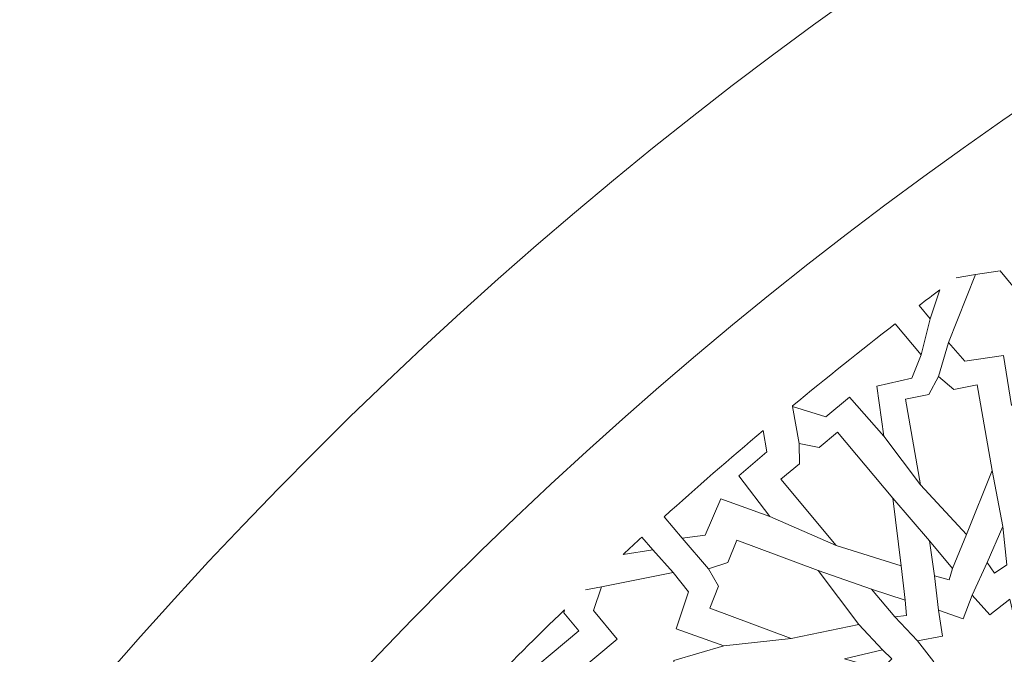
# Model space of a CAD drawing. Units: centimetres. Extents: x -10.5 to 10.5, y -13.8 to 13.1.
# Drawn here: x -5.8 to -3.7, y -6.1 to -4.7 of the extents above; entities that cross this region are included whole.
import ezdxf

# ---------------------------------------------------------------- set-up
doc = ezdxf.new("R2010")
doc.units = ezdxf.units.CM
doc.header["$MEASUREMENT"] = 0
doc.layers.add('Plan 1', color=7, linetype='Continuous')

msp = doc.modelspace()

# ---------------------------------------------------------------- linework, layer by layer
at = {"layer": 'Plan 1', "color": 250, "lineweight": 20}
msp.add_open_spline([(10.51036, -12.15401), (10.51038, -7.08274), (6.39931, -2.97163), (1.32803, -2.97162), (1.32803, -2.97162), (-3.74328, -2.9716), (-7.85439, -7.08268), (-7.85439, -12.154)], degree=3, knots=[0, 0, 0, 0, 0.3333333, 0.3333333, 0.3333333, 0.3333333, 1, 1, 1, 1], dxfattribs=at)
at = {"layer": 'Plan 1', "color": 3, "lineweight": 20}
for points, knots in [([(10.10226, -12.15401), (10.10226, -7.30812), (6.17391, -3.37974), (1.32803, -3.37972), (1.32803, -3.37972), (-3.51789, -3.3797), (-7.44628, -7.30809), (-7.44628, -12.154)], [0, 0, 0, 0, 0.3333333, 0.3333333, 0.3333333, 0.3333333, 1, 1, 1, 1]), ([(8.24745, -12.15401), (8.24745, -12.15401), (8.24745, -12.15401), (8.24745, -12.15401), (8.24745, -12.15401), (8.24746, -8.33249), (5.14953, -5.23454), (1.32802, -5.23453), (1.32802, -5.23453), (-2.49352, -5.2345), (-5.59148, -8.33246), (-5.59148, -12.154)], [0, 0, 0, 0, 0.25, 0.25, 0.25, 0.25, 0.5, 0.5, 0.5, 0.5, 1, 1, 1, 1])]:
    msp.add_open_spline(points, degree=3, knots=knots, dxfattribs=at)
at = {"layer": 'Plan 1', "color": 242, "lineweight": 9}
for points, knots in [([(-3.52991, -5.25352), (-3.52991, -5.25352), (-3.6189, -5.32787), (-3.6189, -5.32787), (-3.6189, -5.32787), (-3.6189, -5.32787), (-3.67055, -5.26603), (-3.67055, -5.26603), (-3.67055, -5.26603), (-3.67055, -5.26603), (-3.7242, -5.27356), (-3.7242, -5.27356), (-3.7242, -5.27356), (-3.7242, -5.27356), (-3.78299, -5.42146), (-3.78299, -5.42146), (-3.78299, -5.42146), (-3.78299, -5.42146), (-3.74772, -5.46216), (-3.74772, -5.46216), (-3.74772, -5.46216), (-3.74772, -5.46216), (-3.66333, -5.45042), (-3.66333, -5.45042), (-3.66333, -5.45042), (-3.66333, -5.45042), (-3.64541, -5.55872), (-3.64541, -5.55872), (-3.64541, -5.55872), (-3.64541, -5.55872), (-3.5948, -5.45745), (-3.5948, -5.45745), (-3.5948, -5.45745), (-3.5948, -5.45745), (-3.52469, -5.47918), (-3.52469, -5.47918), (-3.52469, -5.47918), (-3.52469, -5.47918), (-3.48134, -5.44606), (-3.48134, -5.44606), (-3.48134, -5.44606), (-3.48134, -5.44606), (-3.49419, -5.39016), (-3.49419, -5.39016), (-3.49419, -5.39016), (-3.49419, -5.39016), (-3.56392, -5.36393), (-3.56392, -5.36393), (-3.56392, -5.36393), (-3.56392, -5.36393), (-3.52991, -5.25352), (-3.52991, -5.25352)], [0, 0, 0, 0, 0.0714286, 0.0714286, 0.0714286, 0.0714286, 0.1428571, 0.1428571, 0.1428571, 0.1428571, 0.2142857, 0.2142857, 0.2142857, 0.2142857, 0.2857143, 0.2857143, 0.2857143, 0.2857143, 0.3571429, 0.3571429, 0.3571429, 0.3571429, 0.4285714, 0.4285714, 0.4285714, 0.4285714, 0.5, 0.5, 0.5, 0.5, 0.5714286, 0.5714286, 0.5714286, 0.5714286, 0.6428571, 0.6428571, 0.6428571, 0.6428571, 0.7142857, 0.7142857, 0.7142857, 0.7142857, 0.7857143, 0.7857143, 0.7857143, 0.7857143, 0.8571429, 0.8571429, 0.8571429, 0.8571429, 1, 1, 1, 1]), ([(-3.80205, -5.30726), (-3.80205, -5.30726), (-3.82273, -5.37013), (-3.82273, -5.37013), (-3.82273, -5.37013), (-3.82273, -5.37013), (-3.84692, -5.34117), (-3.84692, -5.34117), (-3.84692, -5.34117), (-3.83201, -5.32982), (-3.81704, -5.31852), (-3.80205, -5.30726)], [0, 0, 0, 0, 0.25, 0.25, 0.25, 0.25, 0.5, 0.5, 0.5, 0.5, 1, 1, 1, 1]), ([(-3.92405, -5.62582), (-3.92405, -5.62582), (-3.93927, -5.51678), (-3.93927, -5.51678), (-3.93927, -5.51678), (-3.93927, -5.51678), (-3.86264, -5.49936), (-3.86264, -5.49936), (-3.86264, -5.49936), (-3.86264, -5.49936), (-3.84235, -5.44887), (-3.84235, -5.44887), (-3.84235, -5.44887), (-3.84235, -5.44887), (-3.89896, -5.38109), (-3.89896, -5.38109), (-3.89896, -5.38109), (-3.97451, -5.43948), (-4.04906, -5.49907), (-4.12257, -5.55988), (-4.12257, -5.55988), (-4.12257, -5.55988), (-4.12238, -5.56108), (-4.12238, -5.56108), (-4.12238, -5.56108), (-4.12238, -5.56108), (-4.05011, -5.58328), (-4.05011, -5.58328), (-4.05011, -5.58328), (-4.05011, -5.58328), (-3.99874, -5.54098), (-3.99874, -5.54098), (-3.99874, -5.54098), (-3.99874, -5.54098), (-3.92405, -5.62582), (-3.92405, -5.62582)], [0, 0, 0, 0, 0.1, 0.1, 0.1, 0.1, 0.2, 0.2, 0.2, 0.2, 0.3, 0.3, 0.3, 0.3, 0.4, 0.4, 0.4, 0.4, 0.5, 0.5, 0.5, 0.5, 0.6, 0.6, 0.6, 0.6, 0.7, 0.7, 0.7, 0.7, 0.8, 0.8, 0.8, 0.8, 1, 1, 1, 1]), ([(-3.80481, -5.4958), (-3.80481, -5.4958), (-3.77159, -5.52435), (-3.77159, -5.52435), (-3.77159, -5.52435), (-3.77159, -5.52435), (-3.72054, -5.51411), (-3.72054, -5.51411), (-3.72054, -5.51411), (-3.72054, -5.51411), (-3.6875, -5.70022), (-3.6875, -5.70022), (-3.6875, -5.70022), (-3.6875, -5.70022), (-3.74372, -5.83966), (-3.74372, -5.83966), (-3.74372, -5.83966), (-3.74372, -5.83966), (-3.8439, -5.73159), (-3.8439, -5.73159), (-3.8439, -5.73159), (-3.8439, -5.73159), (-3.87696, -5.54547), (-3.87696, -5.54547), (-3.87696, -5.54547), (-3.87696, -5.54547), (-3.82594, -5.53525), (-3.82594, -5.53525), (-3.82594, -5.53525), (-3.82594, -5.53525), (-3.80481, -5.4958), (-3.80481, -5.4958)], [0, 0, 0, 0, 0.1111111, 0.1111111, 0.1111111, 0.1111111, 0.2222222, 0.2222222, 0.2222222, 0.2222222, 0.3333333, 0.3333333, 0.3333333, 0.3333333, 0.4444444, 0.4444444, 0.4444444, 0.4444444, 0.5555556, 0.5555556, 0.5555556, 0.5555556, 0.6666667, 0.6666667, 0.6666667, 0.6666667, 0.7777778, 0.7777778, 0.7777778, 0.7777778, 1, 1, 1, 1]), ([(-4.4021, -5.80127), (-4.4021, -5.80127), (-4.36306, -5.84799), (-4.36306, -5.84799), (-4.36306, -5.84799), (-4.36306, -5.84799), (-4.31298, -5.84154), (-4.31298, -5.84154), (-4.31298, -5.84154), (-4.31298, -5.84154), (-4.27908, -5.7623), (-4.27908, -5.7623), (-4.27908, -5.7623), (-4.27908, -5.7623), (-4.17218, -5.80097), (-4.17218, -5.80097), (-4.17218, -5.80097), (-4.17218, -5.80097), (-4.23995, -5.71223), (-4.23995, -5.71223), (-4.23995, -5.71223), (-4.23995, -5.71223), (-4.17876, -5.66006), (-4.17876, -5.66006), (-4.17876, -5.66006), (-4.17876, -5.66006), (-4.1868, -5.61352), (-4.1868, -5.61352), (-4.1868, -5.61352), (-4.25957, -5.67489), (-4.33134, -5.73748), (-4.4021, -5.80127)], [0, 0, 0, 0, 0.1111111, 0.1111111, 0.1111111, 0.1111111, 0.2222222, 0.2222222, 0.2222222, 0.2222222, 0.3333333, 0.3333333, 0.3333333, 0.3333333, 0.4444444, 0.4444444, 0.4444444, 0.4444444, 0.5555556, 0.5555556, 0.5555556, 0.5555556, 0.6666667, 0.6666667, 0.6666667, 0.6666667, 0.7777778, 0.7777778, 0.7777778, 0.7777778, 1, 1, 1, 1]), ([(-3.88572, -5.9082), (-3.88572, -5.9082), (-3.9042, -5.7609), (-3.9042, -5.7609), (-3.9042, -5.7609), (-3.9042, -5.7609), (-4.02463, -5.61673), (-4.02463, -5.61673), (-4.02463, -5.61673), (-4.02463, -5.61673), (-4.06479, -5.65029), (-4.06479, -5.65029), (-4.06479, -5.65029), (-4.06479, -5.65029), (-4.10821, -5.64183), (-4.10821, -5.64183), (-4.10821, -5.64183), (-4.10821, -5.64183), (-4.10762, -5.68606), (-4.10762, -5.68606), (-4.10762, -5.68606), (-4.10762, -5.68606), (-4.1478, -5.71962), (-4.1478, -5.71962), (-4.1478, -5.71962), (-4.1478, -5.71962), (-4.02738, -5.86378), (-4.02738, -5.86378), (-4.02738, -5.86378), (-4.02738, -5.86378), (-3.88572, -5.9082), (-3.88572, -5.9082)], [0, 0, 0, 0, 0.1111111, 0.1111111, 0.1111111, 0.1111111, 0.2222222, 0.2222222, 0.2222222, 0.2222222, 0.3333333, 0.3333333, 0.3333333, 0.3333333, 0.4444444, 0.4444444, 0.4444444, 0.4444444, 0.5555556, 0.5555556, 0.5555556, 0.5555556, 0.6666667, 0.6666667, 0.6666667, 0.6666667, 0.7777778, 0.7777778, 0.7777778, 0.7777778, 1, 1, 1, 1]), ([(-3.66468, -5.82243), (-3.66468, -5.82243), (-3.65568, -5.9058), (-3.65568, -5.9058), (-3.65568, -5.9058), (-3.65568, -5.9058), (-3.68267, -5.92406), (-3.68267, -5.92406), (-3.68267, -5.92406), (-3.68267, -5.92406), (-3.69853, -5.90048), (-3.69853, -5.90048), (-3.69853, -5.90048), (-3.69853, -5.90048), (-3.66468, -5.82243), (-3.66468, -5.82243)], [0, 0, 0, 0, 0.2, 0.2, 0.2, 0.2, 0.4, 0.4, 0.4, 0.4, 0.6, 0.6, 0.6, 0.6, 1, 1, 1, 1]), ([(-4.45066, -5.84535), (-4.45066, -5.84535), (-4.42708, -5.87358), (-4.42708, -5.87358), (-4.42708, -5.87358), (-4.42708, -5.87358), (-4.4918, -5.88328), (-4.4918, -5.88328), (-4.4918, -5.88328), (-4.47812, -5.87059), (-4.46442, -5.85795), (-4.45066, -5.84535)], [0, 0, 0, 0, 0.25, 0.25, 0.25, 0.25, 0.5, 0.5, 0.5, 0.5, 1, 1, 1, 1]), ([(-4.30594, -5.91438), (-4.30594, -5.91438), (-4.28377, -5.95216), (-4.28377, -5.95216), (-4.28377, -5.95216), (-4.28377, -5.95216), (-4.30292, -6.00055), (-4.30292, -6.00055), (-4.30292, -6.00055), (-4.30292, -6.00055), (-4.12567, -6.06623), (-4.12567, -6.06623), (-4.12567, -6.06623), (-4.12567, -6.06623), (-3.97845, -6.03573), (-3.97845, -6.03573), (-3.97845, -6.03573), (-3.97845, -6.03573), (-4.06696, -5.9179), (-4.06696, -5.9179), (-4.06696, -5.9179), (-4.06696, -5.9179), (-4.24421, -5.85223), (-4.24421, -5.85223), (-4.24421, -5.85223), (-4.24421, -5.85223), (-4.26336, -5.90061), (-4.26336, -5.90061), (-4.26336, -5.90061), (-4.26336, -5.90061), (-4.30594, -5.91438), (-4.30594, -5.91438)], [0, 0, 0, 0, 0.1111111, 0.1111111, 0.1111111, 0.1111111, 0.2222222, 0.2222222, 0.2222222, 0.2222222, 0.3333333, 0.3333333, 0.3333333, 0.3333333, 0.4444444, 0.4444444, 0.4444444, 0.4444444, 0.5555556, 0.5555556, 0.5555556, 0.5555556, 0.6666667, 0.6666667, 0.6666667, 0.6666667, 0.7777778, 0.7777778, 0.7777778, 0.7777778, 1, 1, 1, 1]), ([(-3.82467, -5.85341), (-3.82467, -5.85341), (-3.77401, -5.9137), (-3.77401, -5.9137), (-3.77401, -5.9137), (-3.77401, -5.9137), (-3.78135, -5.9387), (-3.78135, -5.9387), (-3.78135, -5.9387), (-3.78135, -5.9387), (-3.81376, -5.92989), (-3.81376, -5.92989), (-3.81376, -5.92989), (-3.81376, -5.92989), (-3.82467, -5.85341), (-3.82467, -5.85341)], [0, 0, 0, 0, 0.2, 0.2, 0.2, 0.2, 0.4, 0.4, 0.4, 0.4, 0.6, 0.6, 0.6, 0.6, 1, 1, 1, 1]), ([(-4.5933, -6.14175), (-4.5933, -6.14175), (-4.50429, -6.06742), (-4.50429, -6.06742), (-4.50429, -6.06742), (-4.50429, -6.06742), (-4.55595, -6.00558), (-4.55595, -6.00558), (-4.55595, -6.00558), (-4.55595, -6.00558), (-4.53899, -5.95413), (-4.53899, -5.95413), (-4.53899, -5.95413), (-4.53899, -5.95413), (-4.38298, -5.92261), (-4.38298, -5.92261), (-4.38298, -5.92261), (-4.38298, -5.92261), (-4.3492, -5.96458), (-4.3492, -5.96458), (-4.3492, -5.96458), (-4.3492, -5.96458), (-4.37579, -6.04552), (-4.37579, -6.04552), (-4.37579, -6.04552), (-4.37579, -6.04552), (-4.27241, -6.08244), (-4.27241, -6.08244), (-4.27241, -6.08244), (-4.27241, -6.08244), (-4.38107, -6.11419), (-4.38107, -6.11419), (-4.38107, -6.11419), (-4.38107, -6.11419), (-4.37217, -6.18707), (-4.37217, -6.18707), (-4.37217, -6.18707), (-4.37217, -6.18707), (-4.41249, -6.22383), (-4.41249, -6.22383), (-4.41249, -6.22383), (-4.41249, -6.22383), (-4.46521, -6.20123), (-4.46521, -6.20123), (-4.46521, -6.20123), (-4.46521, -6.20123), (-4.47861, -6.12795), (-4.47861, -6.12795), (-4.47861, -6.12795), (-4.47861, -6.12795), (-4.5933, -6.14175), (-4.5933, -6.14175)], [0, 0, 0, 0, 0.0714286, 0.0714286, 0.0714286, 0.0714286, 0.1428571, 0.1428571, 0.1428571, 0.1428571, 0.2142857, 0.2142857, 0.2142857, 0.2142857, 0.2857143, 0.2857143, 0.2857143, 0.2857143, 0.3571429, 0.3571429, 0.3571429, 0.3571429, 0.4285714, 0.4285714, 0.4285714, 0.4285714, 0.5, 0.5, 0.5, 0.5, 0.5714286, 0.5714286, 0.5714286, 0.5714286, 0.6428571, 0.6428571, 0.6428571, 0.6428571, 0.7142857, 0.7142857, 0.7142857, 0.7142857, 0.7857143, 0.7857143, 0.7857143, 0.7857143, 0.8571429, 0.8571429, 0.8571429, 0.8571429, 1, 1, 1, 1]), ([(-3.95051, -5.95853), (-3.95051, -5.95853), (-3.9002, -6.01909), (-3.9002, -6.01909), (-3.9002, -6.01909), (-3.9002, -6.01909), (-3.87429, -6.01635), (-3.87429, -6.01635), (-3.87429, -6.01635), (-3.87429, -6.01635), (-3.87719, -5.98288), (-3.87719, -5.98288), (-3.87719, -5.98288), (-3.87719, -5.98288), (-3.95051, -5.95853), (-3.95051, -5.95853)], [0, 0, 0, 0, 0.2, 0.2, 0.2, 0.2, 0.4, 0.4, 0.4, 0.4, 0.6, 0.6, 0.6, 0.6, 1, 1, 1, 1]), ([(-3.59643, -6.25457), (-3.59643, -6.25457), (-3.60536, -6.19845), (-3.60536, -6.19845), (-3.60536, -6.19845), (-3.60536, -6.19845), (-3.55064, -6.18807), (-3.55064, -6.18807), (-3.55064, -6.18807), (-3.55064, -6.18807), (-3.58615, -6.14258), (-3.58615, -6.14258), (-3.58615, -6.14258), (-3.58615, -6.14258), (-3.54515, -6.10573), (-3.54515, -6.10573), (-3.54515, -6.10573), (-3.54515, -6.10573), (-3.59767, -6.08324), (-3.59767, -6.08324), (-3.59767, -6.08324), (-3.59767, -6.08324), (-3.58163, -6.03068), (-3.58163, -6.03068), (-3.58163, -6.03068), (-3.58163, -6.03068), (-3.58107, -6.03019), (-3.58107, -6.03019), (-3.58107, -6.03019), (-3.58107, -6.03019), (-3.5815, -6.03025), (-3.5815, -6.03025), (-3.5815, -6.03025), (-3.5815, -6.03025), (-3.58138, -6.02982), (-3.58138, -6.02982), (-3.58138, -6.02982), (-3.58138, -6.02982), (-3.58197, -6.0303), (-3.58197, -6.0303), (-3.58197, -6.0303), (-3.58197, -6.0303), (-3.63654, -6.03671), (-3.63654, -6.03671), (-3.63654, -6.03671), (-3.63654, -6.03671), (-3.64932, -5.98102), (-3.64932, -5.98102), (-3.64932, -5.98102), (-3.64932, -5.98102), (-3.69287, -6.0148), (-3.69287, -6.0148), (-3.69287, -6.0148), (-3.69287, -6.0148), (-3.73131, -5.97176), (-3.73131, -5.97176), (-3.73131, -5.97176), (-3.73131, -5.97176), (-3.75128, -6.02375), (-3.75128, -6.02375), (-3.75128, -6.02375), (-3.75128, -6.02375), (-3.80489, -6.00497), (-3.80489, -6.00497), (-3.80489, -6.00497), (-3.80489, -6.00497), (-3.79596, -6.06108), (-3.79596, -6.06108), (-3.79596, -6.06108), (-3.79596, -6.06108), (-3.85066, -6.07148), (-3.85066, -6.07148), (-3.85066, -6.07148), (-3.85066, -6.07148), (-3.81518, -6.11696), (-3.81518, -6.11696), (-3.81518, -6.11696), (-3.81518, -6.11696), (-3.85617, -6.15379), (-3.85617, -6.15379), (-3.85617, -6.15379), (-3.85617, -6.15379), (-3.80365, -6.17628), (-3.80365, -6.17628), (-3.80365, -6.17628), (-3.80365, -6.17628), (-3.81966, -6.22885), (-3.81966, -6.22885), (-3.81966, -6.22885), (-3.81966, -6.22885), (-3.82026, -6.22934), (-3.82026, -6.22934), (-3.82026, -6.22934), (-3.82026, -6.22934), (-3.81981, -6.22928), (-3.81981, -6.22928), (-3.81981, -6.22928), (-3.81981, -6.22928), (-3.81994, -6.22972), (-3.81994, -6.22972), (-3.81994, -6.22972), (-3.81994, -6.22972), (-3.81937, -6.22924), (-3.81937, -6.22924), (-3.81937, -6.22924), (-3.81937, -6.22924), (-3.76479, -6.22282), (-3.76479, -6.22282), (-3.76479, -6.22282), (-3.76479, -6.22282), (-3.752, -6.2785), (-3.752, -6.2785), (-3.752, -6.2785), (-3.752, -6.2785), (-3.70844, -6.24472), (-3.70844, -6.24472), (-3.70844, -6.24472), (-3.70844, -6.24472), (-3.67001, -6.28776), (-3.67001, -6.28776), (-3.67001, -6.28776), (-3.67001, -6.28776), (-3.65004, -6.23576), (-3.65004, -6.23576), (-3.65004, -6.23576), (-3.65004, -6.23576), (-3.59643, -6.25457), (-3.59643, -6.25457)], [0, 0, 0, 0, 0.030303, 0.030303, 0.030303, 0.030303, 0.0606061, 0.0606061, 0.0606061, 0.0606061, 0.0909091, 0.0909091, 0.0909091, 0.0909091, 0.1212121, 0.1212121, 0.1212121, 0.1212121, 0.1515152, 0.1515152, 0.1515152, 0.1515152, 0.1818182, 0.1818182, 0.1818182, 0.1818182, 0.2121212, 0.2121212, 0.2121212, 0.2121212, 0.2424242, 0.2424242, 0.2424242, 0.2424242, 0.2727273, 0.2727273, 0.2727273, 0.2727273, 0.3030303, 0.3030303, 0.3030303, 0.3030303, 0.3333333, 0.3333333, 0.3333333, 0.3333333, 0.3636364, 0.3636364, 0.3636364, 0.3636364, 0.3939394, 0.3939394, 0.3939394, 0.3939394, 0.4242424, 0.4242424, 0.4242424, 0.4242424, 0.4545455, 0.4545455, 0.4545455, 0.4545455, 0.4848485, 0.4848485, 0.4848485, 0.4848485, 0.5151515, 0.5151515, 0.5151515, 0.5151515, 0.5454545, 0.5454545, 0.5454545, 0.5454545, 0.5757576, 0.5757576, 0.5757576, 0.5757576, 0.6060606, 0.6060606, 0.6060606, 0.6060606, 0.6363636, 0.6363636, 0.6363636, 0.6363636, 0.6666667, 0.6666667, 0.6666667, 0.6666667, 0.6969697, 0.6969697, 0.6969697, 0.6969697, 0.7272727, 0.7272727, 0.7272727, 0.7272727, 0.7575758, 0.7575758, 0.7575758, 0.7575758, 0.7878788, 0.7878788, 0.7878788, 0.7878788, 0.8181818, 0.8181818, 0.8181818, 0.8181818, 0.8484848, 0.8484848, 0.8484848, 0.8484848, 0.8787879, 0.8787879, 0.8787879, 0.8787879, 0.9090909, 0.9090909, 0.9090909, 0.9090909, 0.9393939, 0.9393939, 0.9393939, 0.9393939, 1, 1, 1, 1]), ([(-4.61897, -6.00353), (-4.61897, -6.00353), (-4.62048, -6.01041), (-4.62048, -6.01041), (-4.62048, -6.01041), (-4.62048, -6.01041), (-4.58779, -6.04957), (-4.58779, -6.04957), (-4.58779, -6.04957), (-4.58779, -6.04957), (-4.73576, -6.17314), (-4.73576, -6.17314), (-4.73576, -6.17314), (-4.73576, -6.17314), (-4.79924, -6.18263), (-4.79924, -6.18263), (-4.79924, -6.18263), (-4.73992, -6.12199), (-4.67985, -6.06228), (-4.61897, -6.00353)], [0, 0, 0, 0, 0.1666667, 0.1666667, 0.1666667, 0.1666667, 0.3333333, 0.3333333, 0.3333333, 0.3333333, 0.5, 0.5, 0.5, 0.5, 0.6666667, 0.6666667, 0.6666667, 0.6666667, 1, 1, 1, 1]), ([(-4.00949, -6.11043), (-4.00949, -6.11043), (-3.92905, -6.13415), (-3.92905, -6.13415), (-3.92905, -6.13415), (-3.92905, -6.13415), (-3.90629, -6.11084), (-3.90629, -6.11084), (-3.90629, -6.11084), (-3.90629, -6.11084), (-3.92666, -6.09103), (-3.92666, -6.09103), (-3.92666, -6.09103), (-3.92666, -6.09103), (-4.00949, -6.11043), (-4.00949, -6.11043)], [0, 0, 0, 0, 0.2, 0.2, 0.2, 0.2, 0.4, 0.4, 0.4, 0.4, 0.6, 0.6, 0.6, 0.6, 1, 1, 1, 1])]:
    msp.add_open_spline(points, degree=3, knots=knots, dxfattribs=at)
at = {"layer": 'Plan 1', "color": 3, "lineweight": 9}
for points in [[(-3.76635, -5.2806), (-3.76635, -5.2806), (-3.7242, -5.27357), (-3.7242, -5.27357)], [(-3.82273, -5.37013), (-3.82273, -5.37013), (-3.84235, -5.44887), (-3.84235, -5.44887)], [(-3.80481, -5.4958), (-3.80481, -5.4958), (-3.78299, -5.42146), (-3.78299, -5.42146)], [(-4.10821, -5.64183), (-4.10821, -5.64183), (-4.12238, -5.56108), (-4.12238, -5.56108)], [(-3.8439, -5.73159), (-3.8439, -5.73159), (-3.92405, -5.62582), (-3.92405, -5.62582)], [(-3.66468, -5.82243), (-3.66468, -5.82243), (-3.6875, -5.70022), (-3.6875, -5.70022)], [(-3.82467, -5.85341), (-3.82467, -5.85341), (-3.9042, -5.7609), (-3.9042, -5.7609)], [(-4.02738, -5.86378), (-4.02738, -5.86378), (-4.17218, -5.80097), (-4.17218, -5.80097)], [(-4.30594, -5.91439), (-4.30594, -5.91439), (-4.36307, -5.84799), (-4.36307, -5.84799)], [(-3.77401, -5.9137), (-3.77401, -5.9137), (-3.74372, -5.83966), (-3.74372, -5.83966)], [(-4.42708, -5.87358), (-4.42708, -5.87358), (-4.38298, -5.92261), (-4.38298, -5.92261)], [(-3.95051, -5.95853), (-3.95051, -5.95853), (-4.06696, -5.9179), (-4.06696, -5.9179)], [(-3.8772, -5.98288), (-3.8772, -5.98288), (-3.88572, -5.9082), (-3.88572, -5.9082)], [(-3.73131, -5.97176), (-3.73131, -5.97176), (-3.69853, -5.90048), (-3.69853, -5.90048)], [(-3.81376, -5.92989), (-3.81376, -5.92989), (-3.80506, -6.00476), (-3.80506, -6.00476)], [(-4.5739, -5.96037), (-4.5739, -5.96037), (-4.53899, -5.95413), (-4.53899, -5.95413)], [(-3.9002, -6.01909), (-3.9002, -6.01909), (-3.85066, -6.07148), (-3.85066, -6.07148)], [(-3.92666, -6.09103), (-3.92666, -6.09103), (-3.97845, -6.03573), (-3.97845, -6.03573)], [(-4.12567, -6.06623), (-4.12567, -6.06623), (-4.27241, -6.08244), (-4.27241, -6.08244)]]:
    msp.add_open_spline(points, degree=3, dxfattribs=at)

doc.saveas('drawing.dxf')
